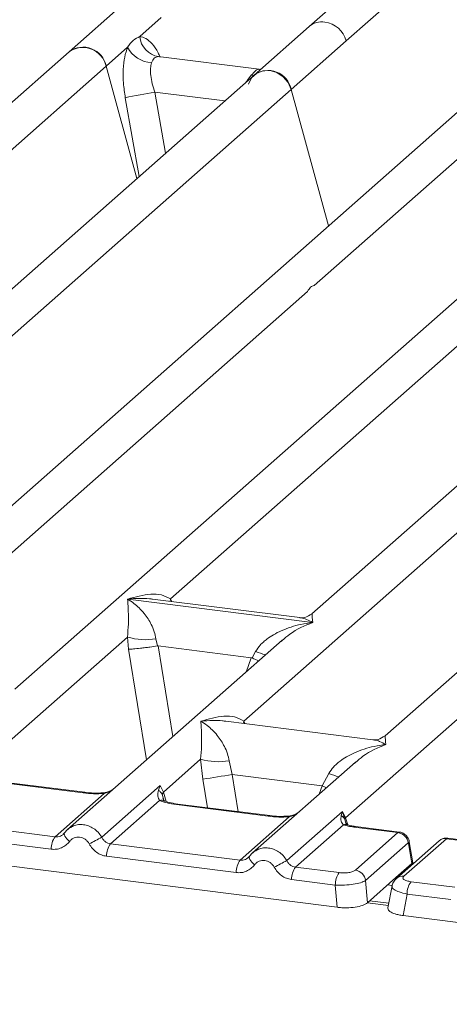
# Model space of a CAD drawing. Units: millimetres. Extents: x 5 to 415, y 5 to 292.
# Drawn here: x 339 to 343, y 112 to 121 of the extents above; entities that cross this region are included whole.
import ezdxf

# ---------------------------------------------------------------- set-up
doc = ezdxf.new("R2010")
doc.units = ezdxf.units.MM

msp = doc.modelspace()

# ---------------------------------------------------------------- linework, layer by layer
at = {"color": 7, "linetype": 'Continuous', "lineweight": 15}
for p, q in [((341.73915, 120.59933), (348.19607, 126.29379)), ((347.17183, 125.81467), (341.40475, 120.72858)), ((339.73437, 120.93903), (339.23733, 120.50069)), ((339.87505, 120.63893), (340.06877, 120.80978)), ((341.40475, 120.72858), (340.90771, 120.29024)), ((339.57173, 120.37143), (339.76545, 120.54227)), ((341.24212, 120.16098), (341.73915, 120.59933)), ((339.23733, 120.50069), (334.4806, 116.30565)), ((340.95415, 120.34327), (340.04118, 120.45829)), ((337.84191, 118.84587), (339.57173, 120.37143)), ((339.85038, 119.35775), (339.57173, 120.37143)), ((340.90771, 120.29024), (335.14083, 115.20433)), ((340.94395, 120.34425), (340.97121, 120.3428)), ((334.7852, 114.46652), (341.24212, 120.16098)), ((341.58036, 118.93049), (341.24212, 120.16098)), ((342.84536, 120.04612), (335.88282, 113.90574)), ((341.44994, 118.3913), (343.17976, 119.91686)), ((344.51574, 119.83567), (338.74886, 114.74976)), ((340.15403, 115.56483), (344.85014, 119.70641)), ((346.18612, 119.62522), (341.42939, 115.43018)), ((347.8565, 119.41477), (342.08962, 114.32886)), ((341.73399, 113.59105), (348.19091, 119.28552)), ((337.4735, 114.88441), (341.39126, 118.33955)), ((340.81426, 114.46351), (344.73203, 117.91866)), ((339.76684, 115.56385), (339.76712, 115.56349)), ((339.76712, 115.56349), (339.7662, 115.56329)), ((341.43631, 115.3532), (339.76712, 115.56349)), ((341.31933, 115.39616), (339.99188, 115.5634)), ((341.43631, 115.3532), (341.43723, 115.3534)), ((341.43659, 115.35284), (341.43631, 115.3532)), ((338.41806, 114.03384), (339.76435, 115.22117)), ((339.76435, 115.22117), (339.77346, 115.1112)), ((341.16094, 115.19343), (339.22359, 113.48484)), ((340.02186, 115.20531), (340.03434, 115.14081)), ((340.03434, 115.14081), (340.04137, 115.14089)), ((340.04137, 115.14089), (340.8822, 115.03496)), ((341.16246, 115.19152), (341.15109, 115.18213)), ((340.8822, 115.03496), (340.88896, 115.03314)), ((340.88896, 115.03314), (340.92157, 115.09196)), ((341.97956, 114.29484), (340.65211, 114.46208)), ((340.08844, 113.8234), (340.42522, 114.12041)), ((340.42522, 114.12041), (340.44438, 113.93865)), ((340.68273, 114.10455), (340.71016, 113.98154)), ((341.82181, 114.09268), (340.89397, 113.27439)), ((341.82333, 114.09077), (341.81196, 114.08138)), ((341.52196, 113.87926), (340.71016, 113.98154)), ((341.52196, 113.87926), (341.58244, 113.9912)), ((339.36501, 113.81517), (338.53592, 113.91962)), ((339.37841, 113.82045), (338.54931, 113.92491)), ((339.53208, 113.41545), (340.05947, 113.88057)), ((340.05947, 113.88057), (340.04484, 113.83996)), ((340.05947, 113.88057), (340.08844, 113.8234)), ((339.11084, 113.41901), (339.55434, 113.81015)), ((340.07629, 113.80332), (340.08844, 113.8234)), ((340.05434, 113.74715), (339.61084, 113.35602)), ((341.0354, 113.60472), (340.2063, 113.70917)), ((341.04879, 113.61001), (340.21969, 113.71446)), ((341.20246, 113.205), (341.70552, 113.64866)), ((341.70552, 113.64866), (341.69419, 113.61156)), ((341.70552, 113.64866), (341.73399, 113.59105)), ((341.72559, 113.57629), (341.70552, 113.64866)), ((335.30421, 113.58394), (341.65722, 112.78354)), ((339.11084, 113.41901), (337.94045, 113.56647)), ((340.78122, 113.20856), (341.22473, 113.5997)), ((341.71436, 113.52756), (341.28122, 113.14557)), ((341.73909, 113.5383), (341.73386, 113.55302)), ((339.07582, 113.30697), (337.90544, 113.45443)), ((339.1943, 113.4511), (339.18325, 113.44105)), ((342.20659, 113.45716), (341.80851, 113.50732)), ((341.82178, 113.11779), (342.20659, 113.45716)), ((342.22096, 113.46233), (341.8219, 113.5126)), ((340.78122, 113.20856), (339.61084, 113.35602)), ((342.29922, 113.36433), (341.91441, 113.02496)), ((342.57699, 113.38288), (342.19218, 113.04351)), ((342.64314, 113.40216), (342.25833, 113.06279)), ((342.33275, 113.17926), (342.30261, 113.36018)), ((342.34039, 113.18447), (342.30862, 113.37516)), ((342.64314, 113.40216), (343.04122, 113.35201)), ((343.05461, 113.3573), (342.65555, 113.40757)), ((340.74621, 113.09653), (339.57582, 113.24398)), ((340.86469, 113.24065), (340.85363, 113.23061)), ((342.3325, 113.17901), (342.18736, 113.05101)), ((342.3325, 113.17901), (342.33275, 113.17926)), ((342.34005, 113.17391), (342.33855, 113.19808)), ((341.6759, 113.09584), (341.28122, 113.14557)), ((341.64089, 112.98381), (341.24621, 113.03353)), ((341.93074, 112.82469), (341.91441, 113.02496)), ((341.93074, 112.82469), (342.18736, 113.05101)), ((342.32418, 113.01417), (342.71886, 112.96444)), ((341.65722, 112.78354), (341.64089, 112.98381)), ((342.1529, 112.97605), (342.11611, 112.77902)), ((342.28917, 112.90213), (342.253, 112.70847)), ((342.68385, 112.85241), (342.28917, 112.90213)), ((342.12358, 112.81904), (341.94923, 112.84101)), ((342.253, 112.70847), (348.60601, 111.90807))]:
    msp.add_line(p, q, dxfattribs=at)
at = {"color": 8, "linetype": 'Continuous', "lineweight": 15}
for p, q in [((340.05106, 120.45571), (340.04424, 120.4576)), ((340.90308, 120.286), (340.88132, 120.28901)), ((340.94395, 120.34425), (340.94811, 120.34098)), ((340.01129, 120.13713), (340.10831, 119.58523)), ((340.01129, 120.13713), (340.64375, 120.05745)), ((339.7449, 120.08725), (339.87009, 119.37514)), ((340.15403, 115.56483), (340.15068, 115.54339)), ((340.16501, 115.54159), (340.15403, 115.56483)), ((340.04137, 115.14089), (340.17408, 114.3231)), ((339.77346, 115.1112), (339.9355, 114.11269)), ((340.8822, 115.03496), (340.83481, 114.9058)), ((340.81426, 114.46351), (340.81091, 114.44207)), ((340.82496, 114.4403), (340.81426, 114.46351)), ((340.71016, 113.98154), (340.76464, 113.64581)), ((340.48621, 113.68088), (340.44438, 113.93865)), ((341.49428, 113.80382), (341.52196, 113.87926)), ((340.09578, 113.73854), (340.07629, 113.80332)), ((340.08844, 113.8234), (340.11456, 113.73831)), ((341.73386, 113.55302), (341.72559, 113.57629)), ((341.73399, 113.59105), (341.75373, 113.52677)), ((342.33319, 113.16786), (342.3325, 113.17901)), ((342.15502, 112.98058), (342.11343, 112.98582)), ((342.12019, 112.80087), (341.93078, 112.82473))]:
    msp.add_line(p, q, dxfattribs=at)
at = {"color": 7, "linetype": 'Continuous', "lineweight": 15, "flags": 128}
for points in [[(340.85678, 120.20953), (340.88428, 120.26479), (340.92884, 120.30608), (340.98586, 120.32913), (341.04945, 120.33155), (341.11304, 120.31311), (341.17006, 120.27569), (341.21462, 120.22317), (341.24212, 120.16098)], [(339.1943, 113.4511), (339.1947, 113.45216), (339.19874, 113.45744)], [(340.86468, 113.24065), (340.86508, 113.24171), (340.86913, 113.24699)], [(342.181, 113.03131), (342.18538, 113.03672), (342.19195, 113.0433)]]:
    msp.add_lwpolyline(points, dxfattribs=at)
at = {"color": 8, "linetype": 'Continuous', "lineweight": 15, "flags": 128}
for points in [[(341.52196, 113.87926), (341.55566, 113.86397), (341.56007, 113.86184)], [(339.36501, 113.81517), (339.37208, 113.81963), (339.3786, 113.82043)], [(339.55434, 113.81015), (339.55059, 113.8146), (339.54695, 113.81602), (339.54678, 113.81601)], [(340.2063, 113.70917), (340.21337, 113.71363), (340.21969, 113.71446)], [(341.0354, 113.60472), (341.04246, 113.60918), (341.04898, 113.60998)], [(341.22473, 113.5997), (341.22097, 113.60416), (341.21733, 113.60557), (341.21716, 113.60556)], [(339.24151, 113.37751), (339.22814, 113.38965), (339.21646, 113.40198), (339.20686, 113.41408), (339.19968, 113.42553), (339.19518, 113.43592), (339.19349, 113.4449), (339.1943, 113.4511)], [(341.8219, 113.5126), (341.81557, 113.51177), (341.80851, 113.50732)], [(340.91189, 113.16706), (340.89853, 113.1792), (340.88684, 113.19153), (340.87724, 113.20363), (340.87007, 113.21508), (340.86556, 113.22547), (340.86388, 113.23446), (340.86468, 113.24065)]]:
    msp.add_lwpolyline(points, dxfattribs=at)
at = {"color": 8, "linetype": 'Continuous', "lineweight": 15}
for centre, radius, start, end in [((341.521, 120.59357), 0.17816, 81.774407, 130.728387), ((341.35291, 116.14376), 1.13681, 247.701532, 252.425423), ((342.01378, 115.043), 1.13681, 247.701532, 252.425423), ((340.07164, 113.68319), 0.06626, 66.625489, 105.134578), ((341.73219, 113.47791), 0.05275, 70.211313, 109.753733), ((342.29145, 113.37338), 0.01729, 310.212024, 4.44374), ((342.63128, 113.31973), 0.08328, 81.816047, 130.686746), ((342.24647, 112.98039), 0.08325, 81.812872, 130.911748)]:
    msp.add_arc(centre, radius, start, end, dxfattribs=at)
at = {"color": 7, "linetype": 'Continuous', "lineweight": 15}
for centre, radius, start, end in [((341.51215, 120.53701), 0.23541, 15.349867, 81.612054), ((340.078, 120.65869), 0.20391, 185.561469, 260.467765), ((339.3641, 120.33147), 0.21144, 10.89491, 126.839389), ((339.3617, 120.32524), 0.21506, 12.40334, 125.330959), ((339.99592, 120.66141), 0.25944, 207.336565, 266.837239), ((341.03449, 120.12102), 0.21144, 10.89491, 126.839389), ((340.83068, 115.02534), 5.17704, 99.106678, 102.106458), ((339.92778, 115.77626), 0.57865, 253.595156, 279.357389), ((340.58865, 114.6755), 0.57865, 253.595156, 279.357389), ((330.29731, 177.67028), 64.53436, 279.046457, 279.2854701), ((341.65664, 113.54653), 0.0751, 23.350031, 59.995443), ((341.75668, 113.56835), 0.03209, 134.985669, 165.679572), ((342.19063, 113.34861), 0.10972, 8.238558, 81.638569), ((339.26077, 113.31067), 0.18499, 144.148351, 181.143752), ((342.44447, 107.83548), 6.29429, 117.561717, 118.726103), ((339.76077, 113.24767), 0.18499, 144.148351, 181.143752), ((340.93116, 113.10022), 0.18499, 144.148351, 181.143752), ((344.11485, 107.62503), 6.29429, 117.561717, 118.726103), ((341.43116, 113.03722), 0.18499, 144.148351, 181.143752), ((341.82584, 112.9875), 0.18499, 144.148351, 181.143752), ((341.80582, 113.00924), 0.10972, 8.238558, 81.638569), ((342.47412, 112.90582), 0.18499, 144.148351, 181.143752)]:
    msp.add_arc(centre, radius, start, end, dxfattribs=at)
for points, knots in [([(339.76545, 120.54227), (339.78189, 120.56444), (339.81474, 120.60873), (339.85496, 120.62887), (339.87505, 120.63893)], [0, 0, 0, 0, 0.5003616, 1, 1, 1, 1]), ([(339.76545, 120.54227), (339.75581, 120.51403), (339.73642, 120.45728), (339.72476, 120.34388), (339.7258, 120.21821), (339.73852, 120.13102), (339.7449, 120.08725)], [0, 0, 0, 0, 0.2465276, 0.4953452, 0.7466484, 1, 1, 1, 1]), ([(340.04424, 120.4576), (340.03012, 120.4555), (340.00187, 120.45129), (339.98836, 120.41868), (339.98161, 120.40237)], [0, 0, 0, 0, 0.4996476, 1, 1, 1, 1]), ([(339.98161, 120.40237), (339.97806, 120.3864), (339.97067, 120.35313), (339.97371, 120.28704), (339.98652, 120.21317), (340.00297, 120.16267), (340.01129, 120.13713)], [0, 0, 0, 0, 0.2335377, 0.4868664, 0.7405933, 1, 1, 1, 1]), ([(340.88132, 120.28901), (340.89545, 120.3044), (340.9237, 120.33515), (340.9372, 120.34122), (340.94395, 120.34425)], [0, 0, 0, 0, 0.5003524, 1, 1, 1, 1]), ([(339.76684, 115.56385), (339.8368, 115.58331), (339.94176, 115.61251), (340.07518, 115.60802), (340.12777, 115.57921), (340.15403, 115.56483)], [0, 0, 0, 0, 0.5002154, 0.7504603, 1, 1, 1, 1]), ([(339.76435, 115.22117), (339.76765, 115.26162), (339.77426, 115.34264), (339.77268, 115.46339), (339.76879, 115.52334), (339.7662, 115.56329)], [0, 0, 0, 0, 0.2495397, 0.4997846, 1, 1, 1, 1]), ([(339.7662, 115.56329), (339.78505, 115.55136), (339.81972, 115.52942), (339.86962, 115.48533), (339.91266, 115.43832), (339.94951, 115.3877), (339.98083, 115.33318), (340.00698, 115.2741), (340.01715, 115.22708), (340.02186, 115.20531)], [0, 0, 0, 0, 0.1854951, 0.3412478, 0.4999313, 0.6330342, 0.7497033, 0.8840802, 1, 1, 1, 1]), ([(341.43047, 115.4311), (341.4086, 115.41767), (341.3676, 115.3925), (341.33392, 115.39509), (341.31821, 115.3963)], [0, 0, 0, 0, 0.533456, 1, 1, 1, 1]), ([(340.92157, 115.09196), (340.9347, 115.11153), (340.95516, 115.14204), (340.99159, 115.1773), (341.03057, 115.20951), (341.08431, 115.24469), (341.15707, 115.28155), (341.24019, 115.31265), (341.33522, 115.33848), (341.40089, 115.34778), (341.43659, 115.35284)], [0, 0, 0, 0, 0.1158967, 0.1806642, 0.2504065, 0.3670442, 0.5001419, 0.6587893, 0.8145226, 1, 1, 1, 1]), ([(339.77346, 115.1112), (339.78683, 115.11189), (339.81356, 115.11329), (339.87193, 115.11921), (339.92395, 115.12535), (339.97594, 115.13201), (340.0116, 115.13738), (340.03434, 115.14081)], [0, 0, 0, 0, 0.2498992, 0.4994313, 0.6482269, 0.77566, 1, 1, 1, 1]), ([(340.88896, 115.03314), (340.91082, 115.02372), (340.93355, 115.01392), (340.94764, 115.00608), (340.94817, 115.00579)], [0, 0, 0, 0, 0.9620094, 1, 1, 1, 1]), ([(340.42707, 114.46253), (340.49703, 114.48199), (340.60199, 114.51119), (340.73541, 114.5067), (340.788, 114.47789), (340.81426, 114.46351)], [0, 0, 0, 0, 0.5002154, 0.7504603, 1, 1, 1, 1]), ([(340.42522, 114.12041), (340.42852, 114.16086), (340.43513, 114.24188), (340.43355, 114.36264), (340.42966, 114.42258), (340.42707, 114.46253)], [0, 0, 0, 0, 0.2495397, 0.4997846, 1, 1, 1, 1]), ([(340.42707, 114.46253), (340.44592, 114.45061), (340.48059, 114.42866), (340.53049, 114.38457), (340.57353, 114.33757), (340.61038, 114.28694), (340.6417, 114.23242), (340.66785, 114.17335), (340.67802, 114.12633), (340.68273, 114.10455)], [0, 0, 0, 0, 0.1854951, 0.3412478, 0.4999313, 0.6330342, 0.7497033, 0.8840802, 1, 1, 1, 1]), ([(342.0907, 114.32978), (342.06883, 114.31635), (342.02783, 114.29118), (341.99415, 114.29377), (341.97844, 114.29498)], [0, 0, 0, 0, 0.533456, 1, 1, 1, 1]), ([(341.58244, 113.9912), (341.59557, 114.01077), (341.61603, 114.04128), (341.65246, 114.07655), (341.69144, 114.10876), (341.74518, 114.14394), (341.81794, 114.1808), (341.90106, 114.21189), (341.99609, 114.23773), (342.06176, 114.24703), (342.09746, 114.25209)], [0, 0, 0, 0, 0.1158967, 0.1806642, 0.2504065, 0.3670442, 0.5001419, 0.6587895, 0.8145232, 1, 1, 1, 1]), ([(339.55434, 113.81015), (339.52242, 113.80873), (339.45824, 113.80587), (339.3962, 113.81206), (339.36501, 113.81517)], [0, 0, 0, 0, 0.4974113, 1, 1, 1, 1]), ([(339.54691, 113.81602), (339.51843, 113.81475), (339.46116, 113.8122), (339.40609, 113.81769), (339.37841, 113.82045)], [0, 0, 0, 0, 0.4972861, 1, 1, 1, 1]), ([(339.63962, 113.85175), (339.63064, 113.84535), (339.61318, 113.83292), (339.58035, 113.82072), (339.55767, 113.81753), (339.54691, 113.81602)], [0, 0, 0, 0, 0.3578809, 0.6954166, 1, 1, 1, 1]), ([(340.04484, 113.83996), (340.04108, 113.82125), (340.03399, 113.78604), (340.04785, 113.75957), (340.05434, 113.74715)], [0, 0, 0, 0, 0.5312188, 1, 1, 1, 1]), ([(340.04484, 113.83996), (340.05177, 113.83471), (340.06563, 113.82422), (340.07274, 113.81029), (340.07629, 113.80332)], [0, 0, 0, 0, 0.5, 1, 1, 1, 1]), ([(340.2063, 113.70917), (340.17674, 113.71372), (340.11793, 113.72276), (340.07547, 113.73905), (340.05434, 113.74715)], [0, 0, 0, 0, 0.5025887, 1, 1, 1, 1]), ([(340.09708, 113.74449), (340.09702, 113.74386), (340.09686, 113.74222), (340.08861, 113.75834), (340.08354, 113.76824)], [0, 0, 0, 0, 0.3860089, 1, 1, 1, 1]), ([(340.2197, 113.71446), (340.1912, 113.71902), (340.14128, 113.72701), (340.11103, 113.73887), (340.09805, 113.74396)], [0, 0, 0, 0, 0.5710155, 1, 1, 1, 1]), ([(341.21729, 113.60557), (341.18882, 113.6043), (341.13155, 113.60176), (341.07648, 113.60725), (341.04879, 113.61001)], [0, 0, 0, 0, 0.4972861, 1, 1, 1, 1]), ([(341.31, 113.6413), (341.30102, 113.6349), (341.28357, 113.62247), (341.25074, 113.61027), (341.22805, 113.60708), (341.21729, 113.60557)], [0, 0, 0, 0, 0.3578809, 0.6954166, 1, 1, 1, 1]), ([(341.69419, 113.61156), (341.6923, 113.59461), (341.68954, 113.56981), (341.6996, 113.54093), (341.70974, 113.53174), (341.71436, 113.52756)], [0, 0, 0, 0, 0.5406448, 0.7908088, 1, 1, 1, 1]), ([(341.22473, 113.5997), (341.1928, 113.59828), (341.12862, 113.59542), (341.06658, 113.60161), (341.0354, 113.60472)], [0, 0, 0, 0, 0.4974113, 1, 1, 1, 1]), ([(341.71436, 113.52756), (341.72838, 113.52336), (341.75651, 113.51494), (341.79113, 113.50986), (341.80851, 113.50732)], [0, 0, 0, 0, 0.4982219, 1, 1, 1, 1]), ([(341.74713, 113.52854), (341.74676, 113.52789), (341.74601, 113.52658), (341.73693, 113.54157), (341.73234, 113.54914)], [0, 0, 0, 0, 0.49486342, 1, 1, 1, 1]), ([(341.8219, 113.5126), (341.80772, 113.51467), (341.77977, 113.51875), (341.7579, 113.52531), (341.74713, 113.52855)], [0, 0, 0, 0, 0.5075458, 1, 1, 1, 1]), ([(339.19874, 113.45744), (339.19282, 113.45072), (339.18145, 113.43781), (339.15935, 113.42505), (339.1356, 113.41781), (339.11902, 113.41862), (339.11084, 113.41901)], [0, 0, 0, 0, 0.2621122, 0.5034384, 0.7547531, 1, 1, 1, 1]), ([(339.24506, 113.50126), (339.23544, 113.49407), (339.21626, 113.47974), (339.20161, 113.46063), (339.1943, 113.4511)], [0, 0, 0, 0, 0.5015539, 1, 1, 1, 1]), ([(339.24419, 113.49925), (339.24076, 113.49761), (339.23348, 113.49413), (339.22824, 113.48794), (339.22547, 113.48467)], [0, 0, 0, 0, 0.4715499, 1, 1, 1, 1]), ([(342.30867, 113.37481), (342.30725, 113.38124), (342.30379, 113.3969), (342.2924, 113.41743), (342.27739, 113.43492), (342.26148, 113.44773), (342.24212, 113.45803), (342.22765, 113.46093), (342.22021, 113.46242)], [0, 0, 0, 0, 0.1532392, 0.3730474, 0.5091268, 0.660877, 0.825739, 1, 1, 1, 1]), ([(339.24151, 113.37751), (339.23128, 113.36566), (339.21052, 113.34163), (339.16918, 113.31787), (339.12337, 113.3045), (339.0915, 113.30616), (339.07582, 113.30697)], [0, 0, 0, 0, 0.246953, 0.5009337, 0.7544029, 1, 1, 1, 1]), ([(339.41929, 113.35511), (339.41429, 113.36311), (339.40431, 113.37908), (339.38315, 113.39761), (339.35912, 113.41094), (339.33301, 113.4175), (339.30654, 113.41757), (339.28149, 113.41044), (339.2587, 113.39745), (339.24726, 113.38418), (339.24151, 113.37751)], [0, 0, 0, 0, 0.1255029, 0.2504507, 0.3750415, 0.4999921, 0.6244398, 0.7495336, 0.8742378, 1, 1, 1, 1]), ([(339.57582, 113.24398), (339.56026, 113.2471), (339.52863, 113.25344), (339.48474, 113.27811), (339.4463, 113.31192), (339.42821, 113.34085), (339.41929, 113.35511)], [0, 0, 0, 0, 0.2455971, 0.4990663, 0.753047, 1, 1, 1, 1]), ([(339.61084, 113.35602), (339.60277, 113.35767), (339.58644, 113.36101), (339.56457, 113.374), (339.54535, 113.39196), (339.53662, 113.4074), (339.53208, 113.41545)], [0, 0, 0, 0, 0.2452317, 0.4965616, 0.7378692, 1, 1, 1, 1]), ([(342.29922, 113.36433), (342.29955, 113.36453), (342.30021, 113.36491), (342.30122, 113.36413), (342.30209, 113.36258), (342.30244, 113.36098), (342.30261, 113.36018)], [0, 0, 0, 0, 0.2533045, 0.498661, 0.7475169, 1, 1, 1, 1]), ([(342.65465, 113.40748), (342.64833, 113.40789), (342.63485, 113.40877), (342.61433, 113.40426), (342.5983, 113.39827), (342.59071, 113.39264), (342.58891, 113.39131)], [0, 0, 0, 0, 0.2766872, 0.5890725, 0.9030197, 1, 1, 1, 1]), ([(340.91544, 113.29081), (340.90582, 113.28362), (340.88664, 113.26929), (340.87199, 113.25018), (340.86469, 113.24065)], [0, 0, 0, 0, 0.5015539, 1, 1, 1, 1]), ([(340.91457, 113.2888), (340.91114, 113.28716), (340.90387, 113.28368), (340.89862, 113.27749), (340.89585, 113.27423)], [0, 0, 0, 0, 0.4715498, 1, 1, 1, 1]), ([(340.91189, 113.16706), (340.90166, 113.15521), (340.8809, 113.13118), (340.83956, 113.10742), (340.79375, 113.09405), (340.76189, 113.09571), (340.74621, 113.09653)], [0, 0, 0, 0, 0.246953, 0.5009337, 0.7544029, 1, 1, 1, 1]), ([(340.86913, 113.24699), (340.86321, 113.24027), (340.85183, 113.22736), (340.82973, 113.2146), (340.80598, 113.20737), (340.7894, 113.20817), (340.78122, 113.20856)], [0, 0, 0, 0, 0.2621122, 0.50343836, 0.75475305, 1, 1, 1, 1]), ([(341.08967, 113.14466), (341.08468, 113.15266), (341.07471, 113.16863), (341.05353, 113.18716), (341.0295, 113.20049), (341.00338, 113.20706), (340.97692, 113.20712), (340.95186, 113.19998), (340.92907, 113.187), (340.91763, 113.17372), (340.91189, 113.16706)], [0, 0, 0, 0, 0.12546435, 0.25045561, 0.37512415, 0.49999459, 0.62452004, 0.74953356, 0.87435684, 1, 1, 1, 1]), ([(341.28122, 113.14557), (341.27315, 113.14722), (341.25682, 113.15057), (341.23495, 113.16355), (341.21573, 113.18151), (341.207, 113.19696), (341.20246, 113.205)], [0, 0, 0, 0, 0.24523165, 0.4965616, 0.73786916, 1, 1, 1, 1]), ([(342.33842, 113.19463), (342.33857, 113.19424), (342.34044, 113.18947), (342.33643, 113.18415), (342.33275, 113.17926)], [0, 0, 0, 0, 0.080411, 1, 1, 1, 1]), ([(341.24621, 113.03353), (341.23039, 113.03672), (341.19877, 113.0431), (341.15514, 113.06772), (341.11686, 113.10127), (341.09874, 113.13019), (341.08967, 113.14466)], [0, 0, 0, 0, 0.24952893, 0.49906042, 0.74923378, 1, 1, 1, 1]), ([(341.6759, 113.09584), (341.68981, 113.09463), (341.71122, 113.09275), (341.74091, 113.09402), (341.76285, 113.09644), (341.78285, 113.10033), (341.80535, 113.10691), (341.81532, 113.11351), (341.82178, 113.11779)], [0, 0, 0, 0, 0.2403448, 0.369981, 0.5, 0.6294013, 0.7596552, 1, 1, 1, 1]), ([(341.91441, 113.02496), (341.90102, 113.01803), (341.87496, 113.00454), (341.80481, 112.98996), (341.72303, 112.98168), (341.66876, 112.98308), (341.64089, 112.98381)], [0, 0, 0, 0, 0.2567652, 0.5, 0.7432259, 1, 1, 1, 1]), ([(342.19211, 113.04345), (342.18211, 113.03288), (342.16209, 113.01173), (342.15574, 112.98629), (342.15257, 112.97356)], [0, 0, 0, 0, 0.49945, 1, 1, 1, 1]), ([(342.18736, 113.05101), (342.19372, 113.05653), (342.20009, 113.06205), (342.20553, 113.05802), (342.20553, 113.05802)], [0, 0, 0, 0, 0.9994654, 1, 1, 1, 1]), ([(342.25833, 113.06279), (342.25464, 113.05795), (342.24728, 113.0483), (342.25843, 113.03354), (342.28426, 113.02099), (342.31085, 113.01645), (342.32418, 113.01417)], [0, 0, 0, 0, 0.2506495, 0.5, 0.7493505, 1, 1, 1, 1]), ([(341.65722, 112.78354), (341.6711, 112.7821), (341.69846, 112.77927), (341.75425, 112.77837), (341.82192, 112.78344), (341.87833, 112.79704), (341.91312, 112.81157), (341.9248, 112.82028), (341.93074, 112.82469)], [0, 0, 0, 0, 0.1308141, 0.2578419, 0.4999999, 0.7421434, 0.8691749, 1, 1, 1, 1]), ([(342.11712, 112.77883), (342.11651, 112.77644), (342.11363, 112.76514), (342.13006, 112.74468), (342.16975, 112.72601), (342.21356, 112.71437), (342.23973, 112.71046), (342.253, 112.70847)], [0, 0, 0, 0, 0.0806602, 0.3806272, 0.6805813, 0.837941, 1, 1, 1, 1])]:
    msp.add_open_spline(points, degree=3, knots=knots, dxfattribs=at)
at = {"color": 8, "linetype": 'Continuous', "lineweight": 15}
for points, knots in [([(340.05961, 120.45334), (340.05352, 120.46696), (340.03186, 120.5154), (339.98747, 120.57513), (339.93041, 120.62847), (339.89345, 120.63545), (339.87505, 120.63893)], [0, 0, 0, 0, 0.1164474, 0.4138291, 0.7082695, 1, 1, 1, 1]), ([(340.82936, 120.22114), (340.83443, 120.22837), (340.85278, 120.25455), (340.86934, 120.27454), (340.88132, 120.28901)], [0, 0, 0, 0, 0.2763534, 1, 1, 1, 1]), ([(339.99174, 115.56231), (339.98197, 115.56384), (339.94347, 115.56985), (339.86807, 115.57173), (339.80249, 115.56663), (339.76684, 115.56385)], [0, 0, 0, 0, 0.134256, 0.5293938, 1, 1, 1, 1]), ([(341.43723, 115.3534), (341.41842, 115.36304), (341.38382, 115.38076), (341.3441, 115.39339), (341.32422, 115.39473), (341.31918, 115.39507)], [0, 0, 0, 0, 0.4705824, 0.8657115, 1, 1, 1, 1]), ([(341.43091, 115.42827), (341.43072, 115.42782), (341.42997, 115.42602), (341.43413, 115.38441), (341.43723, 115.3534)], [0, 0, 0, 0, 0.2547655, 1, 1, 1, 1]), ([(341.43659, 115.35284), (341.36567, 115.32404), (341.2705, 115.28538), (341.18439, 115.21058), (341.16246, 115.19152)], [0, 0, 0, 0, 0.7452345, 1, 1, 1, 1]), ([(340.65197, 114.46099), (340.6422, 114.46252), (340.6037, 114.46853), (340.5283, 114.47041), (340.46272, 114.46531), (340.42707, 114.46253)], [0, 0, 0, 0, 0.134256, 0.5293937, 1, 1, 1, 1]), ([(342.09114, 114.32695), (342.09095, 114.3265), (342.0902, 114.3247), (342.09436, 114.28309), (342.09746, 114.25209)], [0, 0, 0, 0, 0.2547655, 1, 1, 1, 1]), ([(342.09746, 114.25209), (342.02654, 114.22328), (341.93137, 114.18463), (341.84526, 114.10983), (341.82333, 114.09077)], [0, 0, 0, 0, 0.7452345, 1, 1, 1, 1]), ([(342.09746, 114.25209), (342.07865, 114.26172), (342.04405, 114.27945), (342.00433, 114.29207), (341.98445, 114.29341), (341.97941, 114.29375)], [0, 0, 0, 0, 0.4705825, 0.8657115, 1, 1, 1, 1]), ([(339.55434, 113.81015), (339.58004, 113.81763), (339.60691, 113.82545), (339.62598, 113.83983), (339.62682, 113.84046)], [0, 0, 0, 0, 0.955952, 1, 1, 1, 1]), ([(341.22473, 113.5997), (341.25042, 113.60718), (341.27729, 113.615), (341.29637, 113.62938), (341.29721, 113.63002)], [0, 0, 0, 0, 0.95595203, 1, 1, 1, 1]), ([(339.53208, 113.41545), (339.52165, 113.43107), (339.50123, 113.46165), (339.4594, 113.49592), (339.41451, 113.51885), (339.36795, 113.53033), (339.32131, 113.5304), (339.27842, 113.52087), (339.25473, 113.50591), (339.24419, 113.49925)], [0, 0, 0, 0, 0.15940047, 0.31208637, 0.45808674, 0.59743562, 0.73678858, 0.88279029, 1, 1, 1, 1]), ([(342.20659, 113.45716), (342.21058, 113.46045), (342.21533, 113.46436), (342.21943, 113.4619), (342.22009, 113.4615)], [0, 0, 0, 0, 0.8385845, 1, 1, 1, 1]), ([(342.65631, 113.40661), (342.65572, 113.40697), (342.65179, 113.40935), (342.64712, 113.40547), (342.64314, 113.40216)], [0, 0, 0, 0, 0.1495216, 1, 1, 1, 1]), ([(341.20246, 113.205), (341.19203, 113.22062), (341.17161, 113.2512), (341.12978, 113.28547), (341.08489, 113.3084), (341.03833, 113.31988), (340.99169, 113.31996), (340.9488, 113.31042), (340.92512, 113.29546), (340.91457, 113.2888)], [0, 0, 0, 0, 0.1594005, 0.3120864, 0.4580867, 0.5974356, 0.7367886, 0.8827903, 1, 1, 1, 1]), ([(342.28917, 112.90213), (342.2637, 112.90812), (342.21412, 112.91979), (342.16847, 112.94419), (342.14826, 112.96393), (342.15467, 112.9734), (342.15601, 112.97538)], [0, 0, 0, 0, 0.3178308, 0.6189133, 0.9199771, 1, 1, 1, 1])]:
    msp.add_open_spline(points, degree=3, knots=knots, dxfattribs=at)
at = {"color": 7, "linetype": 'Continuous', "lineweight": 15}
msp.add_open_spline([(341.39126, 118.33955), (341.3992, 118.35422), (341.41507, 118.38354), (341.43832, 118.38872), (341.44994, 118.3913)], degree=3, dxfattribs=at)

doc.saveas('drawing.dxf')
